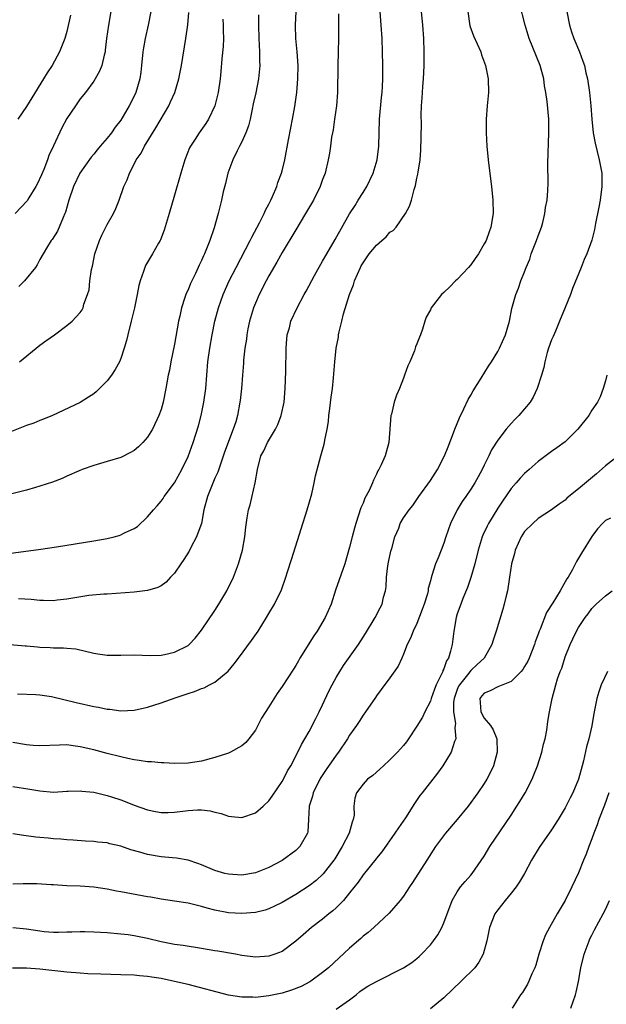
# Model space of a CAD drawing. Units: inches. Extents: x 2595000 to 2598000, y 1497000 to 1500000.
# Drawn here: x 2595502 to 2595589, y 1497496 to 1497642 of the extents above; entities that cross this region are included whole.
import ezdxf

# ---------------------------------------------------------------- set-up
doc = ezdxf.new("R2010")
doc.units = ezdxf.units.IN
doc.header["$MEASUREMENT"] = 0
doc.layers.add('LD25951497_2ft', color=70, linetype='Continuous')

msp = doc.modelspace()

# ---------------------------------------------------------------- linework, layer by layer
at = {"layer": 'LD25951497_2ft'}
for points, elevation in [([(2595501, 1497527.91), (2595503.52, 1497527.52), (2595505, 1497527.25), (2595507, 1497527.1), (2595509, 1497527.21), (2595509.2, 1497527.2), (2595511, 1497527.28), (2595511.24, 1497527.24), (2595513, 1497527.07), (2595515, 1497526.6), (2595515.62, 1497526.38), (2595517, 1497525.94), (2595517.69, 1497525.69), (2595519, 1497525.16), (2595521, 1497524.43), (2595522.19, 1497524.19), (2595523, 1497524.06), (2595524.07, 1497524.07), (2595525, 1497524.12), (2595527, 1497524.34), (2595528.43, 1497524.43), (2595529, 1497524.43), (2595530.3, 1497524.3), (2595531, 1497524.12), (2595531.93, 1497523.93), (2595533, 1497523.5), (2595533.48, 1497523.48), (2595535, 1497523.29), (2595537, 1497524.01), (2595538.16, 1497525), (2595539, 1497525.77), (2595539.52, 1497526.48), (2595541, 1497528.67), (2595541.18, 1497529), (2595541.77, 1497530.23), (2595542.26, 1497531), (2595543.32, 1497533), (2595543.84, 1497534.16), (2595544.37, 1497535), (2595545, 1497536.11), (2595545.97, 1497538.03), (2595546.48, 1497539), (2595547, 1497540.04), (2595547.94, 1497542.06), (2595548.41, 1497543), (2595549, 1497544.09), (2595549.53, 1497545), (2595550.11, 1497545.89), (2595552.3, 1497549), (2595553.38, 1497550.62), (2595554.8, 1497553), (2595555.53, 1497554.47), (2595555.82, 1497555), (2595556.05, 1497556.05), (2595556.32, 1497557), (2595556.43, 1497557.57), (2595556.48, 1497559), (2595556.67, 1497560.67), (2595556.77, 1497561.23), (2595557.12, 1497562.88), (2595557.27, 1497563.27), (2595557.74, 1497565), (2595558.29, 1497566.29), (2595558.53, 1497567), (2595559, 1497567.8), (2595559.83, 1497569), (2595560.37, 1497569.63), (2595561, 1497570.52), (2595561.3, 1497571), (2595563, 1497573.36), (2595564.05, 1497575), (2595565.09, 1497577), (2595565.62, 1497578.38), (2595566.44, 1497580.44), (2595566.63, 1497581), (2595567.33, 1497582.67), (2595567.99, 1497583.99), (2595568.61, 1497585.39), (2595569, 1497586.03), (2595569.34, 1497586.66), (2595570.54, 1497588.54), (2595571.65, 1497590.35), (2595572.07, 1497591), (2595573, 1497592.51), (2595573.27, 1497593), (2595574.15, 1497595), (2595574.73, 1497597), (2595575.11, 1497598.89), (2595575.68, 1497601), (2595576.07, 1497601.93), (2595576.45, 1497603), (2595577, 1497604.34), (2595577.24, 1497605), (2595577.75, 1497606.25), (2595577.98, 1497607), (2595578.75, 1497609), (2595579, 1497609.72), (2595579.49, 1497611), (2595579.69, 1497611.69), (2595580.02, 1497613), (2595580.12, 1497613.88), (2595580.34, 1497615), (2595580.45, 1497616.45), (2595580.47, 1497617.53), (2595580.45, 1497620.45), (2595580.58, 1497625), (2595580.57, 1497627), (2595580.36, 1497629.64), (2595580.16, 1497631), (2595579.97, 1497631.97), (2595579.83, 1497633), (2595579.29, 1497635), (2595577.67, 1497639), (2595577.08, 1497641), (2595576.25, 1497644.25)], 9396), ([(2595498.83, 1497549.17), (2595502.81, 1497548.81), (2595503, 1497548.81), (2595504.64, 1497548.64), (2595505, 1497548.61), (2595506.55, 1497548.55), (2595507, 1497548.49), (2595508.52, 1497548.52), (2595509, 1497548.44), (2595510.35, 1497548.35), (2595513, 1497547.72), (2595513.61, 1497547.61), (2595515, 1497547.44), (2595515.43, 1497547.43), (2595517, 1497547.43), (2595519, 1497547.45), (2595521.39, 1497547.39), (2595523, 1497547.44), (2595523.53, 1497547.53), (2595525, 1497547.85), (2595527, 1497548.86), (2595527.17, 1497549), (2595528.06, 1497549.94), (2595529, 1497551.12), (2595531, 1497554.07), (2595531.6, 1497555), (2595532.79, 1497557), (2595533.74, 1497559), (2595534.2, 1497560.2), (2595534.48, 1497561), (2595535.07, 1497563), (2595535.45, 1497565), (2595535.58, 1497566.42), (2595535.81, 1497567.81), (2595535.96, 1497569), (2595536.23, 1497569.77), (2595536.99, 1497573.01), (2595537.3, 1497575), (2595537.83, 1497577), (2595538.25, 1497577.75), (2595538.83, 1497579), (2595540.01, 1497581), (2595540.32, 1497581.68), (2595540.86, 1497583), (2595541.28, 1497585), (2595541.44, 1497587), (2595541.53, 1497589.53), (2595541.58, 1497593), (2595541.67, 1497594.33), (2595541.75, 1497595), (2595542.05, 1497596.05), (2595542.29, 1497597), (2595543.19, 1497599), (2595544.27, 1497601), (2595544.54, 1497601.46), (2595545.8, 1497603.8), (2595547, 1497605.91), (2595547.6, 1497607), (2595548.84, 1497609.16), (2595551, 1497612.98), (2595551.81, 1497614.19), (2595552.28, 1497615), (2595553, 1497616.11), (2595553.54, 1497617), (2595554.48, 1497619), (2595555.08, 1497621), (2595555.33, 1497623), (2595555.44, 1497627), (2595555.74, 1497630.26), (2595555.83, 1497631), (2595555.88, 1497631.88), (2595555.93, 1497633), (2595555.93, 1497635), (2595555.89, 1497637), (2595555.83, 1497639), (2595555.71, 1497641), (2595555.52, 1497643)], 9390), ([(2595499.58, 1497562.42), (2595505.14, 1497563.14), (2595507.49, 1497563.49), (2595513, 1497564.38), (2595515, 1497564.75), (2595516.04, 1497565), (2595516.79, 1497565.21), (2595517, 1497565.28), (2595517.59, 1497565.59), (2595519, 1497566.23), (2595519.48, 1497566.52), (2595521, 1497567.97), (2595521.85, 1497569), (2595522.4, 1497569.6), (2595523, 1497570.31), (2595523.29, 1497570.71), (2595523.47, 1497571), (2595525, 1497573.01), (2595526.1, 1497575), (2595527, 1497576.93), (2595527.76, 1497579), (2595528.54, 1497581.46), (2595528.95, 1497583), (2595529.37, 1497585), (2595529.63, 1497587), (2595529.78, 1497589), (2595529.96, 1497591), (2595530.23, 1497593), (2595530.57, 1497595), (2595530.98, 1497597), (2595531.52, 1497599), (2595532.23, 1497601), (2595533.11, 1497603), (2595534.13, 1497605), (2595536.25, 1497609), (2595536.49, 1497609.51), (2595537.63, 1497611.62), (2595538.31, 1497613), (2595538.5, 1497613.5), (2595539, 1497614.42), (2595539.3, 1497615), (2595539.56, 1497615.56), (2595540.17, 1497617), (2595540.36, 1497617.64), (2595540.9, 1497619), (2595541, 1497619.34), (2595541.4, 1497621), (2595541.94, 1497623.94), (2595542.25, 1497625.75), (2595542.53, 1497627), (2595542.89, 1497628.89), (2595543.16, 1497631), (2595543.33, 1497633), (2595543.36, 1497635), (2595543.21, 1497637), (2595543.02, 1497639), (2595542.98, 1497641), (2595543.06, 1497643)], 9386), ([(2595583.28, 1497643), (2595583.68, 1497641), (2595583.98, 1497639.98), (2595584.33, 1497639), (2595585.17, 1497637), (2595585.66, 1497635.66), (2595585.87, 1497635), (2595586.1, 1497633.9), (2595586.32, 1497633), (2595586.63, 1497631), (2595586.85, 1497629), (2595586.97, 1497627), (2595587.16, 1497625), (2595587.46, 1497623.46), (2595588.08, 1497621), (2595588.44, 1497619), (2595588.47, 1497617), (2595588.2, 1497615), (2595588.03, 1497613.97), (2595587.51, 1497611.51), (2595587.38, 1497610.62), (2595586.97, 1497609.03), (2595586.22, 1497607), (2595585.84, 1497606.16), (2595585.38, 1497605), (2595584.13, 1497601.87), (2595583.82, 1497601), (2595583, 1497599.06), (2595582.19, 1497597), (2595581.56, 1497595.56), (2595581.24, 1497594.76), (2595581, 1497594.24), (2595580.56, 1497593), (2595580.35, 1497592.35), (2595579.98, 1497591), (2595579.84, 1497590.16), (2595579.5, 1497589), (2595578.88, 1497587), (2595578.28, 1497585.72), (2595577.82, 1497585), (2595576.15, 1497583), (2595575.56, 1497582.44), (2595575, 1497581.84), (2595574.27, 1497581), (2595573, 1497579.37), (2595572.09, 1497577.91), (2595571.68, 1497577), (2595571, 1497575.62), (2595570.71, 1497575), (2595570.08, 1497573.92), (2595569.58, 1497573), (2595569, 1497572.08), (2595568.26, 1497571), (2595567.74, 1497570.26), (2595566.96, 1497569), (2595565.98, 1497567), (2595565.29, 1497565), (2595565, 1497564.04), (2595564.6, 1497563), (2595564.14, 1497561.86), (2595563.78, 1497561), (2595563.23, 1497559.23), (2595563.1, 1497558.9), (2595563, 1497558.46), (2595562.66, 1497557.34), (2595562.65, 1497557), (2595562.55, 1497556.55), (2595562.07, 1497555), (2595561.8, 1497554.2), (2595561, 1497552.12), (2595560.45, 1497551), (2595560.07, 1497549.93), (2595559.56, 1497549), (2595559, 1497547.59), (2595558.75, 1497547), (2595558.19, 1497545.81), (2595557, 1497544.06), (2595555.7, 1497542.3), (2595555, 1497541.37), (2595554.86, 1497541.14), (2595553.37, 1497539), (2595553, 1497538.51), (2595552.43, 1497537.57), (2595552.05, 1497537), (2595551, 1497535.52), (2595550.7, 1497535), (2595549.36, 1497533), (2595549, 1497532.56), (2595547.54, 1497530.46), (2595546.75, 1497529.25), (2595546.6, 1497529), (2595545.6, 1497527), (2595545.5, 1497526.5), (2595545.01, 1497525), (2595544.92, 1497523), (2595544.81, 1497521.19), (2595544.77, 1497521), (2595543.63, 1497519), (2595543, 1497518.42), (2595541, 1497516.95), (2595539, 1497515.89), (2595537, 1497515.08), (2595535, 1497514.77), (2595533, 1497514.88), (2595532.46, 1497515), (2595531, 1497515.43), (2595529, 1497516.28), (2595528.48, 1497516.48), (2595527, 1497516.97), (2595525.29, 1497517.29), (2595524.7, 1497517.3), (2595523, 1497517.46), (2595521, 1497517.8), (2595519.83, 1497518.17), (2595518.52, 1497518.52), (2595517, 1497519.07), (2595515.4, 1497519.4), (2595515, 1497519.53), (2595513.63, 1497519.63), (2595513, 1497519.76), (2595511.79, 1497519.79), (2595509.96, 1497519.96), (2595509, 1497520.01), (2595508.11, 1497520.11), (2595507, 1497520.16), (2595506.24, 1497520.24), (2595505, 1497520.33), (2595504.4, 1497520.4), (2595502.64, 1497520.64), (2595501, 1497520.91)], 9398), ([(2595568.54, 1497643), (2595568.88, 1497640.88), (2595569.41, 1497639.41), (2595570.47, 1497637), (2595570.59, 1497636.59), (2595571.17, 1497635), (2595571.59, 1497633), (2595571.61, 1497631), (2595571.42, 1497629), (2595571.28, 1497627), (2595571.29, 1497625), (2595571.39, 1497623), (2595571.57, 1497621), (2595571.74, 1497619.74), (2595572.08, 1497617), (2595572.28, 1497615), (2595572.31, 1497613), (2595571.98, 1497611), (2595571.71, 1497610.29), (2595571.26, 1497609), (2595571, 1497608.49), (2595570.14, 1497607), (2595569.65, 1497606.35), (2595569, 1497605.4), (2595568.66, 1497605), (2595567, 1497603.22), (2595566.75, 1497603), (2595565.88, 1497602.12), (2595565, 1497601.3), (2595564.63, 1497601), (2595563.11, 1497599), (2595563, 1497598.71), (2595562.39, 1497597.6), (2595562.18, 1497597), (2595561.83, 1497595.83), (2595561.52, 1497595), (2595561.36, 1497594.64), (2595561, 1497593.66), (2595560.8, 1497593.2), (2595560.75, 1497593), (2595560.62, 1497592.62), (2595559.95, 1497591), (2595559.64, 1497590.37), (2595559.17, 1497589), (2595559, 1497588.58), (2595558.42, 1497587), (2595557.95, 1497586.05), (2595557.64, 1497585), (2595557.22, 1497583.22), (2595557.14, 1497583), (2595556.85, 1497579), (2595556.44, 1497577.56), (2595556.26, 1497577), (2595555.69, 1497575.69), (2595555.36, 1497575), (2595555.21, 1497574.79), (2595555, 1497574.3), (2595554.57, 1497573.43), (2595554.41, 1497573), (2595553.9, 1497571.9), (2595553.27, 1497570.73), (2595553, 1497570), (2595552.68, 1497569.32), (2595551.92, 1497567), (2595551.74, 1497566.26), (2595551.38, 1497565), (2595551, 1497563.46), (2595550.29, 1497561), (2595548.93, 1497557.07), (2595548.25, 1497555), (2595547.39, 1497553), (2595546.19, 1497551), (2595545.71, 1497550.3), (2595543.63, 1497547), (2595543.4, 1497546.6), (2595543, 1497545.89), (2595542.65, 1497545.35), (2595541, 1497542.76), (2595540.26, 1497541.74), (2595539, 1497539.76), (2595537.94, 1497538.06), (2595537.39, 1497537), (2595537, 1497536.3), (2595536.02, 1497535), (2595535.57, 1497534.43), (2595535, 1497533.94), (2595533.29, 1497533), (2595533, 1497532.88), (2595531, 1497532.22), (2595529, 1497531.68), (2595527, 1497531.36), (2595525, 1497531.32), (2595523.42, 1497531.42), (2595523, 1497531.42), (2595521.56, 1497531.56), (2595521, 1497531.56), (2595519.77, 1497531.77), (2595519, 1497531.86), (2595518.08, 1497532.08), (2595517, 1497532.3), (2595515, 1497532.81), (2595513, 1497533.35), (2595511, 1497533.83), (2595509.94, 1497533.94), (2595509, 1497534.09), (2595507.93, 1497534.07), (2595505, 1497533.94), (2595503.99, 1497534.01), (2595503, 1497534.09), (2595501, 1497534.43)], 9394), ([(2595515.53, 1497643), (2595515.18, 1497641), (2595514.9, 1497639), (2595514.72, 1497637.28), (2595514.68, 1497637), (2595514.54, 1497636.54), (2595514.2, 1497635), (2595513.87, 1497634.13), (2595513.21, 1497633), (2595513, 1497632.68), (2595511.76, 1497631), (2595511, 1497630.02), (2595510.28, 1497629), (2595509, 1497627.12), (2595508.24, 1497625.76), (2595507, 1497623.08), (2595506.35, 1497621.65), (2595506.14, 1497621), (2595505.57, 1497619.57), (2595505.24, 1497618.76), (2595504.61, 1497617.39), (2595504.4, 1497617), (2595503.36, 1497615.36), (2595503.1, 1497614.9), (2595501.35, 1497613)], 9376), ([(2595501.67, 1497541.67), (2595504.41, 1497541.59), (2595505, 1497541.55), (2595506.73, 1497541.27), (2595510.39, 1497540.39), (2595513, 1497539.81), (2595513.69, 1497539.69), (2595515, 1497539.42), (2595515.39, 1497539.39), (2595517, 1497539.16), (2595519, 1497539.24), (2595521, 1497539.7), (2595523, 1497540.35), (2595525.11, 1497541.11), (2595527, 1497541.74), (2595527.97, 1497542.03), (2595529, 1497542.46), (2595529.41, 1497542.59), (2595530.17, 1497543), (2595531, 1497543.41), (2595532.95, 1497545.05), (2595533.87, 1497546.13), (2595534.49, 1497547), (2595536.41, 1497549.59), (2595537.41, 1497551), (2595538.65, 1497553), (2595539, 1497553.61), (2595539.85, 1497555), (2595540.63, 1497556.63), (2595540.82, 1497557), (2595540.88, 1497557.12), (2595541.54, 1497559), (2595541.78, 1497559.78), (2595542.38, 1497561.62), (2595544.71, 1497569), (2595545.37, 1497571.37), (2595545.74, 1497573), (2595545.94, 1497574.06), (2595546.74, 1497577), (2595547.24, 1497578.76), (2595547.29, 1497579), (2595547.34, 1497579.34), (2595547.68, 1497581), (2595547.86, 1497582.14), (2595547.94, 1497583), (2595548.06, 1497584.06), (2595548.26, 1497585.74), (2595548.44, 1497587), (2595548.63, 1497588.63), (2595548.82, 1497591), (2595549, 1497593), (2595549.34, 1497594.66), (2595549.37, 1497595), (2595549.44, 1497595.44), (2595549.84, 1497597), (2595550.09, 1497598.09), (2595551, 1497601), (2595551.57, 1497602.43), (2595551.73, 1497603), (2595552.61, 1497605), (2595552.74, 1497605.26), (2595553, 1497605.69), (2595553.92, 1497607), (2595555, 1497608.33), (2595555.81, 1497609), (2595556.43, 1497609.57), (2595557, 1497610.23), (2595557.49, 1497610.51), (2595557.93, 1497611), (2595559.31, 1497613), (2595559.91, 1497614.09), (2595560.18, 1497615), (2595560.57, 1497616.57), (2595560.81, 1497617.19), (2595561, 1497618.28), (2595561.15, 1497618.85), (2595561.17, 1497619.17), (2595561.46, 1497621), (2595561.58, 1497622.42), (2595561.67, 1497626.33), (2595561.63, 1497627.63), (2595561.69, 1497629), (2595561.8, 1497630.2), (2595561.83, 1497631), (2595561.89, 1497631.89), (2595561.98, 1497633), (2595562.03, 1497633.97), (2595562.07, 1497635), (2595562.08, 1497637), (2595562.03, 1497639), (2595561.89, 1497641), (2595561.69, 1497643)], 9392), ([(2595521.48, 1497643), (2595521.08, 1497641), (2595520.63, 1497639), (2595520.39, 1497637.61), (2595520.29, 1497637), (2595520.11, 1497635), (2595519.99, 1497634.01), (2595519.86, 1497633), (2595519.27, 1497631), (2595519, 1497630.44), (2595518.26, 1497629), (2595517, 1497626.88), (2595516.19, 1497625.81), (2595515.64, 1497625), (2595515, 1497624.19), (2595513.97, 1497623), (2595513.51, 1497622.49), (2595513, 1497621.83), (2595512.62, 1497621.38), (2595510.95, 1497619), (2595509.98, 1497617), (2595509.31, 1497615), (2595508.8, 1497613.2), (2595508.72, 1497613), (2595508.44, 1497612.44), (2595507.6, 1497610.4), (2595506.83, 1497609.17), (2595506.68, 1497609), (2595506.13, 1497608.13), (2595505.47, 1497607), (2595505, 1497606.16), (2595504.62, 1497605.38), (2595504.34, 1497605), (2595502.7, 1497603), (2595501.85, 1497602.15)], 9378), ([(2595501.97, 1497591), (2595505, 1497593.46), (2595505.89, 1497594.11), (2595507.17, 1497595), (2595509, 1497596.37), (2595509.77, 1497597), (2595511, 1497598.33), (2595511.28, 1497598.72), (2595511.41, 1497599), (2595511.53, 1497599.53), (2595512.08, 1497601), (2595512.3, 1497601.7), (2595512.43, 1497603), (2595512.68, 1497604.68), (2595512.81, 1497605.19), (2595513.18, 1497607), (2595513.85, 1497609), (2595514.19, 1497609.81), (2595514.81, 1497611), (2595515, 1497611.39), (2595515.93, 1497613), (2595516.26, 1497613.74), (2595516.79, 1497615), (2595517.49, 1497617), (2595517.97, 1497618.03), (2595518.3, 1497619), (2595519, 1497620.33), (2595519.32, 1497621), (2595520.02, 1497621.98), (2595520.52, 1497623), (2595522.24, 1497625.76), (2595524.14, 1497629), (2595524.42, 1497629.58), (2595525.04, 1497631), (2595525.63, 1497633), (2595526.01, 1497635), (2595526.68, 1497639), (2595526.98, 1497641.02), (2595527.13, 1497642.87)], 9380), ([(2595537.47, 1497642.53), (2595537.47, 1497641), (2595537.51, 1497639), (2595537.61, 1497637), (2595537.62, 1497635.62), (2595537.65, 1497635), (2595537.46, 1497633), (2595537.05, 1497630.95), (2595536.7, 1497629.3), (2595536.51, 1497628.51), (2595536.21, 1497627), (2595535.98, 1497626.02), (2595535.6, 1497625), (2595535, 1497623.68), (2595534.67, 1497623), (2595534.31, 1497622.31), (2595533.67, 1497621), (2595532.93, 1497619), (2595532.55, 1497617.45), (2595532.24, 1497616.24), (2595531.97, 1497615), (2595531.48, 1497613), (2595530.89, 1497610.89), (2595530.23, 1497609), (2595529.76, 1497607.76), (2595529.43, 1497607), (2595529.28, 1497606.72), (2595529, 1497606.03), (2595528.66, 1497605.34), (2595528.53, 1497605), (2595528.11, 1497604.12), (2595527.56, 1497603), (2595527.38, 1497602.62), (2595527, 1497601.7), (2595526.76, 1497601.24), (2595526.67, 1497601), (2595526.53, 1497600.53), (2595526.01, 1497599), (2595525.77, 1497597.77), (2595525.59, 1497597), (2595525, 1497593.61), (2595524.45, 1497591), (2595524.23, 1497589.76), (2595524.07, 1497589), (2595523.87, 1497587.87), (2595523.73, 1497587), (2595523.31, 1497585), (2595523, 1497583.92), (2595522.68, 1497583), (2595521.74, 1497581), (2595521, 1497579.78), (2595520.29, 1497579), (2595519.63, 1497578.37), (2595519, 1497577.81), (2595518.48, 1497577.52), (2595517, 1497576.77), (2595515, 1497576.17), (2595513, 1497575.61), (2595511.29, 1497575), (2595510.82, 1497574.82), (2595509, 1497573.99), (2595508.33, 1497573.67), (2595506.87, 1497573.13), (2595505, 1497572.51), (2595504.34, 1497572.34), (2595503, 1497571.92), (2595497, 1497570.46)], 9384), ([(2595532.15, 1497641.85), (2595532.22, 1497641), (2595532.21, 1497640.21), (2595532.26, 1497639), (2595532.2, 1497637.8), (2595532, 1497636), (2595531.88, 1497634.12), (2595531.77, 1497633), (2595531.5, 1497631), (2595530.99, 1497629), (2595530.03, 1497627), (2595529.63, 1497626.37), (2595528.65, 1497625), (2595528.04, 1497624.04), (2595527.36, 1497623), (2595527.24, 1497622.76), (2595526.53, 1497621), (2595525.93, 1497619), (2595525, 1497615.72), (2595524.19, 1497613), (2595523.44, 1497610.56), (2595522.89, 1497609.11), (2595522.84, 1497609), (2595522.6, 1497608.6), (2595521.72, 1497607), (2595520.7, 1497605.3), (2595520.57, 1497605), (2595520.4, 1497604.4), (2595519.9, 1497603), (2595519.7, 1497602.3), (2595519.46, 1497601), (2595519.05, 1497599), (2595518.58, 1497597), (2595518.07, 1497595), (2595517.87, 1497594.13), (2595517.54, 1497593), (2595517, 1497591.46), (2595516.8, 1497591), (2595516.17, 1497589.83), (2595515.63, 1497589), (2595515, 1497588.14), (2595513.43, 1497586.57), (2595513, 1497586.21), (2595512.24, 1497585.76), (2595511, 1497584.96), (2595506.85, 1497583), (2595505.54, 1497582.46), (2595505, 1497582.27), (2595504.1, 1497581.9), (2595503, 1497581.54), (2595500.53, 1497580.53)], 9382), ([(2595509.53, 1497642.47), (2595509, 1497640.06), (2595508.7, 1497639), (2595507.91, 1497637), (2595506.81, 1497635), (2595506.08, 1497633.92), (2595505.55, 1497633), (2595503.79, 1497630.21), (2595503, 1497628.88), (2595501.74, 1497627)], 9374), ([(2595549.35, 1497642.65), (2595549.33, 1497641), (2595549.35, 1497639.35), (2595549.36, 1497639), (2595549.31, 1497637), (2595549.23, 1497635), (2595549.22, 1497631), (2595549.05, 1497629), (2595548.76, 1497627), (2595548.56, 1497625.44), (2595548.46, 1497625), (2595548.33, 1497624.33), (2595548.16, 1497623), (2595548.01, 1497621.99), (2595547.84, 1497621), (2595547.37, 1497619), (2595547.25, 1497618.75), (2595547, 1497618.05), (2595546.65, 1497617), (2595545.64, 1497615), (2595544.47, 1497613), (2595543, 1497610.58), (2595541, 1497607.22), (2595540.2, 1497605.8), (2595539, 1497603.74), (2595538.6, 1497603), (2595537.57, 1497601), (2595537, 1497599.72), (2595536.71, 1497599), (2595536.12, 1497597), (2595535.9, 1497595.9), (2595535.73, 1497595), (2595535.67, 1497594.33), (2595535.46, 1497593), (2595535.25, 1497591.25), (2595535.23, 1497590.77), (2595535.08, 1497589), (2595534.94, 1497587), (2595534.75, 1497585.25), (2595534.72, 1497585), (2595534.34, 1497583), (2595534.08, 1497582.08), (2595533.73, 1497581), (2595532.43, 1497577.57), (2595531.81, 1497575.81), (2595531.41, 1497574.59), (2595531, 1497573.69), (2595529.88, 1497571), (2595529.36, 1497569), (2595528.98, 1497567), (2595528.48, 1497565.52), (2595528.27, 1497565), (2595527.42, 1497563.42), (2595527.15, 1497562.85), (2595526.38, 1497561.62), (2595525.93, 1497561), (2595525, 1497559.6), (2595524.4, 1497559), (2595523.75, 1497558.25), (2595523, 1497557.72), (2595522.52, 1497557.48), (2595520.99, 1497557.01), (2595519, 1497556.78), (2595515, 1497556.5), (2595514.49, 1497556.49), (2595512.29, 1497556.29), (2595509.91, 1497555.91), (2595509, 1497555.74), (2595507.57, 1497555.57), (2595507, 1497555.48), (2595505.56, 1497555.56), (2595505, 1497555.53), (2595503.71, 1497555.71), (2595501.81, 1497555.81)], 9388), ([(2595589.2, 1497589), (2595589, 1497588.14), (2595588.66, 1497587), (2595588.2, 1497585.8), (2595587.8, 1497585), (2595587, 1497583.79), (2595586.51, 1497583), (2595584.9, 1497581), (2595583, 1497579.11), (2595581.79, 1497578.21), (2595581, 1497577.67), (2595579, 1497576.19), (2595577.69, 1497575), (2595577, 1497574.42), (2595576.31, 1497573.69), (2595575.73, 1497573), (2595575, 1497572.16), (2595573.71, 1497570.29), (2595573, 1497569.23), (2595571.62, 1497567), (2595571.41, 1497566.59), (2595570.77, 1497565.23), (2595570.68, 1497565), (2595570.08, 1497563), (2595569.58, 1497561), (2595569.03, 1497558.97), (2595568.53, 1497557.47), (2595567.83, 1497555.83), (2595567.5, 1497555), (2595567, 1497553.58), (2595566.82, 1497553), (2595566.5, 1497551), (2595566.25, 1497549), (2595566.01, 1497548.01), (2595565.68, 1497547), (2595565.4, 1497546.6), (2595565, 1497545.41), (2595564.86, 1497545.14), (2595564.83, 1497545), (2595564.72, 1497544.72), (2595563.87, 1497543), (2595563.61, 1497542.39), (2595563.13, 1497541), (2595563, 1497540.58), (2595562.18, 1497539), (2595561.81, 1497538.19), (2595561, 1497536.86), (2595559.73, 1497535), (2595559.43, 1497534.57), (2595559, 1497534.02), (2595558.12, 1497533), (2595557, 1497531.88), (2595556.02, 1497531), (2595555.49, 1497530.51), (2595554.44, 1497529.56), (2595553.67, 1497529), (2595553, 1497528.27), (2595552.03, 1497527), (2595551.8, 1497526.2), (2595551.65, 1497525), (2595551.68, 1497523.68), (2595551.55, 1497523), (2595551.37, 1497522.63), (2595550.94, 1497521), (2595549.92, 1497519), (2595548.81, 1497517.19), (2595548.68, 1497517), (2595547.07, 1497514.93), (2595546.03, 1497513.97), (2595545, 1497513.17), (2595543, 1497511.86), (2595541, 1497510.68), (2595539.87, 1497510.13), (2595539, 1497509.73), (2595538.44, 1497509.56), (2595537, 1497509.19), (2595535, 1497509.05), (2595533, 1497509.18), (2595531, 1497509.56), (2595529.86, 1497509.86), (2595529, 1497510.11), (2595527, 1497510.58), (2595525, 1497510.9), (2595523, 1497511.19), (2595521.47, 1497511.47), (2595521, 1497511.53), (2595517, 1497512.29), (2595516.39, 1497512.39), (2595515, 1497512.66), (2595513, 1497512.96), (2595511, 1497513.13), (2595509, 1497513.19), (2595507, 1497513.29), (2595506.67, 1497513.33), (2595504.54, 1497513.46), (2595502.53, 1497513.47), (2595501, 1497513.41)], 9400), ([(2595591, 1497577.07), (2595589, 1497575.55), (2595587.67, 1497574.33), (2595585, 1497572.12), (2595583.57, 1497571), (2595583.26, 1497570.74), (2595583, 1497570.46), (2595582.15, 1497569.85), (2595581, 1497569), (2595579, 1497567.71), (2595578.2, 1497567), (2595577, 1497565.77), (2595576.48, 1497565), (2595575.58, 1497563), (2595575.48, 1497562.52), (2595575.06, 1497561), (2595574.74, 1497559), (2595574.68, 1497558.68), (2595574.43, 1497557), (2595574.25, 1497556.25), (2595573.98, 1497555), (2595573.76, 1497554.24), (2595572.76, 1497551), (2595572.33, 1497549.67), (2595572.13, 1497549), (2595570.98, 1497547), (2595569.97, 1497546.03), (2595569, 1497545.15), (2595568.52, 1497544.52), (2595567.3, 1497543), (2595567.2, 1497542.8), (2595567, 1497542.3), (2595566.52, 1497541), (2595566.45, 1497540.45), (2595566.43, 1497539), (2595566.73, 1497537.27), (2595566.7, 1497537), (2595566.63, 1497536.63), (2595566.76, 1497535), (2595566.59, 1497534.59), (2595566.11, 1497533), (2595564.86, 1497531), (2595564.08, 1497529.92), (2595561.76, 1497527), (2595561.44, 1497526.56), (2595560.62, 1497525.38), (2595559.28, 1497523.28), (2595558.24, 1497521.76), (2595557.74, 1497521), (2595555.78, 1497518.22), (2595555, 1497517.28), (2595554.88, 1497517.12), (2595553, 1497514.81), (2595552.27, 1497513.73), (2595551, 1497512.12), (2595550.08, 1497511), (2595549, 1497509.89), (2595548.53, 1497509.47), (2595547.93, 1497509), (2595547, 1497508.24), (2595545.36, 1497507), (2595544.09, 1497505.91), (2595543, 1497504.93), (2595541, 1497503.42), (2595539.9, 1497503), (2595539, 1497502.7), (2595537, 1497502.59), (2595535, 1497502.81), (2595534.05, 1497503), (2595531.45, 1497503.45), (2595531, 1497503.52), (2595529, 1497503.87), (2595526.29, 1497504.29), (2595525, 1497504.47), (2595523, 1497504.86), (2595521, 1497505.36), (2595519, 1497505.76), (2595518.12, 1497505.88), (2595517, 1497506), (2595515, 1497506.17), (2595513, 1497506.29), (2595511.69, 1497506.31), (2595511, 1497506.33), (2595509.73, 1497506.27), (2595509, 1497506.28), (2595507.77, 1497506.23), (2595507, 1497506.26), (2595505.66, 1497506.34), (2595505, 1497506.41), (2595503, 1497506.71), (2595501, 1497506.94)], 9402), ([(2595589.76, 1497567.76), (2595589, 1497567.4), (2595588.57, 1497567), (2595587.84, 1497566.16), (2595587, 1497565.03), (2595585.43, 1497562.57), (2595585, 1497561.82), (2595584.68, 1497561.32), (2595584.06, 1497560.06), (2595583.45, 1497559), (2595583.25, 1497558.75), (2595582.26, 1497557), (2595581.17, 1497555.17), (2595580.26, 1497553.74), (2595579.29, 1497551.29), (2595579.16, 1497551), (2595579, 1497550.52), (2595578.58, 1497549.42), (2595578.46, 1497549), (2595577.67, 1497547), (2595577.46, 1497546.54), (2595577, 1497545.72), (2595576.73, 1497545.27), (2595576.5, 1497545), (2595575, 1497543.53), (2595573, 1497542.7), (2595571.87, 1497542.13), (2595571, 1497541.78), (2595570.63, 1497541.37), (2595570.32, 1497541), (2595570.39, 1497540.39), (2595570.48, 1497539), (2595571, 1497538.09), (2595571.93, 1497537), (2595572.34, 1497536.34), (2595572.88, 1497535), (2595572.91, 1497533), (2595572.36, 1497531), (2595571.93, 1497530.07), (2595571.38, 1497529), (2595571, 1497528.38), (2595570.07, 1497527), (2595568.6, 1497525), (2595566.98, 1497523), (2595565.25, 1497521), (2595563.75, 1497519), (2595562.46, 1497517), (2595560.35, 1497513.65), (2595559.9, 1497513), (2595559, 1497511.62), (2595558.51, 1497511), (2595556.9, 1497509.1), (2595554.6, 1497507), (2595553.75, 1497506.25), (2595553, 1497505.67), (2595552.66, 1497505.34), (2595551, 1497503.92), (2595547.86, 1497501), (2595547, 1497500.28), (2595545.26, 1497499), (2595545.1, 1497498.9), (2595543.79, 1497498.21), (2595542.35, 1497497.65), (2595541, 1497497.24), (2595539, 1497496.82), (2595537, 1497496.6), (2595536.62, 1497496.62), (2595535, 1497496.64), (2595533, 1497496.95), (2595527, 1497498.5), (2595525, 1497498.98), (2595523, 1497499.39), (2595521.61, 1497499.61), (2595521, 1497499.72), (2595519.81, 1497499.81), (2595519, 1497499.9), (2595517, 1497499.97), (2595514.05, 1497500.05), (2595512.12, 1497500.12), (2595511, 1497500.19), (2595509, 1497500.35), (2595505, 1497500.78), (2595503, 1497500.92), (2595500.92, 1497500.92)], 9404), ([(2595549, 1497494.87), (2595551, 1497496.26), (2595551.97, 1497497), (2595552.52, 1497497.48), (2595553, 1497497.81), (2595553.73, 1497498.27), (2595555, 1497498.98), (2595559, 1497500.97), (2595560.23, 1497501.77), (2595561, 1497502.36), (2595561.34, 1497502.66), (2595561.68, 1497503), (2595563, 1497504.4), (2595563.48, 1497505), (2595564.11, 1497505.89), (2595564.71, 1497507), (2595565, 1497507.68), (2595566.23, 1497511), (2595567, 1497512.29), (2595567.49, 1497513), (2595568.17, 1497513.83), (2595569, 1497514.73), (2595569.22, 1497515), (2595571, 1497517.59), (2595571.84, 1497519), (2595575, 1497523.68), (2595575.86, 1497525), (2595576.3, 1497525.7), (2595577.06, 1497527), (2595578.1, 1497529), (2595578.37, 1497529.63), (2595578.93, 1497531), (2595579.56, 1497533), (2595579.82, 1497534.18), (2595580.03, 1497535), (2595580.28, 1497536.28), (2595580.44, 1497537.56), (2595580.7, 1497539), (2595581.09, 1497541), (2595581.63, 1497543), (2595581.89, 1497543.89), (2595582.29, 1497545), (2595582.5, 1497545.5), (2595583, 1497547.18), (2595583.75, 1497549), (2595584.17, 1497549.83), (2595584.7, 1497551), (2595585, 1497551.54), (2595585.97, 1497553), (2595586.43, 1497553.57), (2595587, 1497554.34), (2595587.32, 1497554.68), (2595587.63, 1497555), (2595589, 1497556.22), (2595590.02, 1497557)], 9406), ([(2595589.31, 1497545), (2595588.38, 1497543), (2595588, 1497542), (2595587.7, 1497541), (2595587.26, 1497538.74), (2595587, 1497536.91), (2595586.53, 1497535), (2595586.19, 1497533.81), (2595585.72, 1497531.72), (2595585.55, 1497531), (2595585.01, 1497529), (2595584.15, 1497527), (2595583.75, 1497526.25), (2595583, 1497524.73), (2595581.97, 1497523), (2595581, 1497521.49), (2595579.15, 1497518.85), (2595578.04, 1497517), (2595576.98, 1497515), (2595576.24, 1497513.76), (2595575.72, 1497513), (2595575, 1497512.07), (2595574.11, 1497511), (2595573, 1497509.58), (2595572.58, 1497509), (2595571.78, 1497507), (2595571.38, 1497505), (2595570.86, 1497503), (2595570.19, 1497501.81), (2595569.59, 1497501), (2595567.58, 1497499), (2595565, 1497496.51), (2595563, 1497494.92)], 9408), ([(2595589.52, 1497527), (2595588.87, 1497525.13), (2595588.04, 1497523), (2595587.78, 1497522.22), (2595587.29, 1497521), (2595587, 1497520.15), (2595586.55, 1497519), (2595586.14, 1497517.86), (2595585.76, 1497517), (2595585, 1497515.11), (2595584, 1497513), (2595583, 1497511.01), (2595581.81, 1497509), (2595580.68, 1497507), (2595580.11, 1497505.89), (2595579.76, 1497505), (2595579.13, 1497503), (2595578.64, 1497501.36), (2595578.52, 1497501), (2595578.08, 1497500.08), (2595577.62, 1497499), (2595577.42, 1497498.58), (2595576.67, 1497497.33), (2595576.39, 1497497), (2595575.16, 1497495)], 9410), ([(2595583.87, 1497495), (2595584.55, 1497497), (2595584.65, 1497497.35), (2595585.02, 1497498.98), (2595585.36, 1497501), (2595585.82, 1497503), (2595586.57, 1497505), (2595586.7, 1497505.3), (2595587, 1497505.85), (2595587.38, 1497506.62), (2595588.68, 1497509), (2595589, 1497509.67), (2595589.6, 1497511)], 9412)]:
    msp.add_lwpolyline(points, dxfattribs=dict(at, elevation=elevation))

doc.saveas('drawing.dxf')
